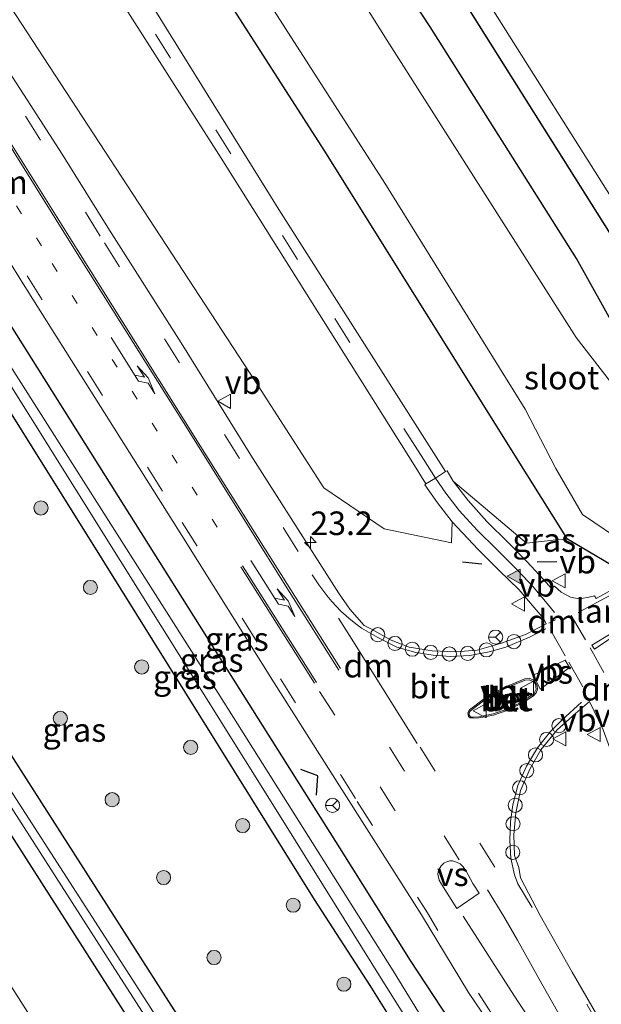
# Model space of a CAD drawing. Units: metres. Extents: x 179991 to 190009, y 512498 to 518750.
# Drawn here: x 184994 to 185056, y 515624 to 515729 of the extents above; entities that cross this region are included whole.
import ezdxf
from ezdxf.enums import TextEntityAlignment as Align

# ---------------------------------------------------------------- set-up
doc = ezdxf.new("R2010")
doc.units = ezdxf.units.M
doc.linetypes.add('VW-1-3_STREEP', pattern=[4, 1, -3])
doc.linetypes.add('VW-3-9_STREEP', pattern=[12, 3, -9])
doc.layers.get('0').update_dxf_attribs({"lineweight": 25})
for name, color, linetype, lineweight in [('B-ME-AL-OVERIG-S-B1', 7, 'Continuous', 18), ('B-ME-AM-KILOMETR-S-B1', 7, 'Continuous', 18), ('B-ME-GR-BOOM-GV-B6', 93, 'Continuous', 18), ('B-ME-GR-BOOM-S-B1', 93, 'Continuous', 18), ('B-ME-IE-GRASLAND-GV-B6', 93, 'Continuous', 18), ('B-ME-KG-KADASTRAAL-DAKRAND-L-B1', 13, 'Continuous', 18), ('B-ME-KG-KADASTRAAL-NOKLIJN-L-B1', 13, 'Continuous', 18), ('B-ME-KW-LANDHOOFD-GV-B6', 173, 'Continuous', 18), ('B-ME-OG-BEBOUWING-GV-B6', 173, 'Continuous', 18), ('B-ME-OG-WATER-GV-B6', 153, 'Continuous', 18), ('B-ME-VH-VERH_SOORT-BETON-OVERIG-GV-B6', 8, 'IE-TERREINAFSCHEIDING-NATUURLIJK-HOUTWAL', 18), ('B-ME-VH-VERH_SOORT-BITUMEN-GV-B6', 8, 'IE-TERREINAFSCHEIDING-NATUURLIJK-HOUTWAL', 18), ('B-ME-VH-VERH_SOORT-KLINKERS-GV-B6', 8, 'IE-TERREINAFSCHEIDING-NATUURLIJK-HOUTWAL', 18), ('B-ME-VW-MARKERING-13STREEP-045-L-B1', 255, 'VW-1-3_STREEP', 18), ('B-ME-VW-MARKERING-39STREEP-015-L-B1', 255, 'VW-3-9_STREEP', 18), ('B-ME-VW-MARKERING-DRIEHOEK-L-B1', 7, 'VW-HAAIETAND70-R-B', 18), ('B-ME-VW-MARKERING-PIJLLI750-S-B1', 7, 'Continuous', 18), ('B-ME-VW-MARKERING-STREEP-015-L-B1', 7, 'Continuous', 18), ('B-ME-VW-MARKERING-VERDRIJFSTRP-GV-B6', 7, 'Continuous', 18), ('B-ME-VW-MARKERING-VLAKMARK-GV-B6', 7, 'Continuous', 18), ('B-ME-VW-MARKERING-VLAKMARK-S-B1', 7, 'Continuous', 18), ('B-ME-VW-MEUBILAIR_WEGMEUBILAIR-RONA-S-B1', 8, 'Continuous', 18), ('B-ME-VW-MEUBILAIR_WEGMEUBILAIR-VERKEERSBORD-S-B1', 8, 'Continuous', 18)]:
    doc.layers.add(name, color=color, linetype=linetype, lineweight=lineweight)
doc.layers.add('B-ME-GW-INSTEEKWATERGANG-L-B1', color=10, linetype='Continuous')
doc.layers.add('B-ME-IE-TERREINAFSCHEIDING-SCHRIKHEK-L-B1', color=10, linetype='Continuous')
doc.styles.add('NLCS-ISO', font='NLCS-ISO.TTF')
doc.linetypes.add('IE-TERREINAFSCHEIDING-NATUURLIJK-HOUTWAL', pattern='A,7,-1.5,[67,NLCS.SHX,S=0.75,R=45,X=0,Y=0],-1.5,7,-1.5,[70,NLCS.SHX,S=0.75,R=0,X=0,Y=0],-1.5', length=20)
doc.linetypes.add('VW-HAAIETAND70-R-B', pattern='A,0,-0.5,[153,NLCS.SHX,S=1,R=180,X=-0.375,Y=0],-0.5', length=1)

# ---------------------------------------------------------------- blocks, each defined once
blk = doc.blocks.new('hecto')
for p, q in [((0, 0.625), (-0.625, 0)), ((0, -0.625), (0, 0.625)), ((-0.625, 0), (0.625, 0)), ((0.625, 0), (0, -0.625))]:
    blk.add_line(p, q)
blk = doc.blocks.new('verfsymbol')
for color in [252, 253]:
    blk.add_hatch(color=color).paths.add_polyline_path([(0.75, -0.625), (0, 0.75), (-0.75, -0.625)])
blk.add_lwpolyline([(0.75, -0.625), (0, 0.75), (-0.75, -0.625)], close=True)
blk = doc.blocks.new('pijll')
for p, q in [((5.7, 1.05, 0.1), (4, 0.75, 0.1)), ((7.5, 0.75, 0.1), (5.7, 1.05, 0.1)), ((0, 0, 0.1), (5.45, 0, 0.1)), ((4, 0.75, 0.1), (5.45, 0.75, 0.1)), ((5.45, 0.75, 0.1), (4.7, 0, 0.1)), ((6.2, 0.75, 0.1), (5.45, 0, 0.1)), ((7.5, 0.75, 0.1), (6.2, 0.75, 0.1))]:
    blk.add_line(p, q)
blk = doc.blocks.new('boom')
h = blk.add_hatch(color=256)
edge = h.paths.add_edge_path()
edge.add_arc((0, 0), 0.75, 0, 360)
blk.add_circle((0, 0), 0.75)
blk = doc.blocks.new('dtb')
blk.add_circle((0, 0), 0.75)
blk = doc.blocks.new('verkeersbord')
for p, q in [((0, 0.75), (-0.75, -0.625)), ((0.75, -0.625), (0, 0.75)), ((-0.75, -0.625), (0.75, -0.625))]:
    blk.add_line(p, q)
blk = doc.blocks.new('wegwijzer')
for q in [(-0.53, -0.53), (0, 0.75), (0.53, -0.53)]:
    blk.add_line((0, 0), q)
blk.add_circle((0, 0), 0.75)

msp = doc.modelspace()

# ---------------------------------------------------------------- linework, layer by layer
at = {"layer": 'B-ME-GR-BOOM-GV-B6'}
for points in [[(184960.279, 515801.548, -0.635), (184979.149, 515771.562, -0.597), (184997.822, 515742.153, -0.533), (185015.589, 515714.266, -0.576), (185036.103, 515681.654, -0.595), (185037.308, 515679.724, -0.594), (185037.215, 515679.61, -0.585), (185038.552, 515677.688, -0.565), (185040.099, 515675.686, -0.577), (185040.024, 515673.444, -0.532), (185032.895, 515674.934, -0.623), (185026.47, 515679.281, -0.66), (185019.193, 515690.622, -0.382), (184957.719, 515784.609, -0.463)], [(185052.351, 515673.832, -0.926), (185050.841, 515673.713, -0.733), (185048.013, 515673.424, -0.663), (185040.21, 515680.007, -0.58), (185039.574, 515681.079, -0.581), (185039.404, 515681.016, -0.583), (185037.417, 515684.144, -0.595), (185021.703, 515708.838, -0.549), (185003.92, 515737.502, -0.484), (184985.183, 515767.089, -0.578), (184964.284, 515799.833, -0.569)], [(184979.925, 515788.702, -1.062), (185002.767, 515752.123, -0.796), (185026.507, 515715.108, -0.76), (185048.089, 515680.665, -1.075), (185052.351, 515673.832, -0.926)]]:
    msp.add_polyline3d(points, dxfattribs=at)
at = {"layer": 'B-ME-GW-INSTEEKWATERGANG-L-B1'}
for points in [[(185058.95, 515671, -2.395), (185057.023, 515671.078, -0.78), (185052.351, 515673.832, -0.926), (185048.089, 515680.665, -1.075), (185026.507, 515715.108, -0.76), (185002.767, 515752.123, -0.796), (184979.925, 515788.702, -1.062), (184958.575, 515822.436, -0.879), (184941.4, 515849.135, -0.828), (184920.617, 515882.298, -0.903), (184902.531, 515910.493, -0.991), (184884.538, 515939.181, -0.952), (184864.932, 515971.163, -1.086), (184848.656, 515996.134, -1.009)], [(185192.569, 515333.7049, -1.141), (185185.823, 515344.191, -1.236), (185180.251, 515353.25, -1.241), (185173.105, 515364.814, -1.262), (185165.331, 515377.69, -1.174), (185154.299, 515396.083, -1.104), (185144.198, 515412.37, -1), (185133.867, 515428.854, -1.099), (185129.7873, 515435.3064, -1.1147), (185117.548, 515454.6639, -1.1617), (185109.358, 515467.617, -1.192), (185084.437, 515507.473, -1.059), (185059.871, 515547.098, -1.023), (185034.546, 515586.601, -0.999), (185010.033, 515624.771, -0.982), (184981.404, 515669.497, -0.984), (184956.14, 515708.439, -1.064), (184930.69, 515747.481, -1.116), (184904.255, 515787.994, -1.13), (184877.537, 515828.957, -1.043), (184854.207, 515864.36, -1.078), (184828.518, 515903.086, -1.15), (184802.774, 515941.27, -1.068), (184790.2852, 515959.655, -1.0797)], [(185189.1832, 515331.5919, -1.4354), (185182.85, 515342.058, -1.477), (185174.7056, 515355.0483, -1.512), (185164.914, 515370.666, -1.554), (185158.293, 515381.299, -1.492), (185147.905, 515398.228, -1.49), (185137.916, 515414.306, -1.462), (185129.665, 515426.967, -1.447), (185124.0514, 515435.9922, -1.4563), (185113.8282, 515452.4283, -1.4732), (185105.197, 515466.305, -1.488), (185080.403, 515505.308, -1.462), (185055.71, 515545.716, -1.544), (185029.249, 515586.249, -1.443), (185002.976, 515627.285, -1.465), (184978.004, 515666.347, -1.467), (184951.8, 515706.153, -1.446), (184926.651, 515745.391, -1.498), (184899.365, 515786.909, -1.447), (184873.951, 515825.435, -1.465), (184851.438, 515860.043, -1.485), (184826.615, 515897.373, -1.53), (184801.333, 515935.363, -1.514), (184786.4934, 515957.2845, -1.513)], [(185123.961, 515480.501, -1.283), (185104.998, 515510.372, -1.25), (185087.005, 515539.374, -1.325), (185069.405, 515567.215, -1.298), (185053.542, 515591.845, -1.229), (185040.593, 515611.757, -1.196), (185031.391, 515626.472, -1.089), (185025.504, 515635.599, -1.145), (185003.245, 515671.28, -0.993), (184979.083, 515709.848, -1.016), (184958.385, 515742.082, -1.023), (184948.715, 515756.944, -1.035), (184946.804, 515759.881, -1.037), (184932.983, 515782.148, -1.049), (184918.528, 515805.233, -1.076)], [(184928.213, 515799.654, -0.569), (184939.495, 515781.271, -0.566), (184948.481, 515767.411, -0.602), (184953.108, 515759.968, -0.554), (184955.554, 515756.27, -0.47), (184961.569, 515746.826, -0.461), (184967.903, 515736.843, -0.464), (184976.293, 515723.284, -0.551), (184983.825, 515711.242, -0.617), (184992.488, 515697.709, -0.695), (185004.633, 515678.38, -0.713), (185016.445, 515659.66, -0.686), (185028.156, 515641.078, -0.686), (185035.65, 515629.13, -0.691), (185056.579, 515597.307, -0.647), (185074.742, 515568.925, -0.686), (185093.597, 515538.7, -0.695), (185112.124, 515509.151, -0.673), (185129.361, 515481.858, -0.732), (185147.52, 515453.767, -0.771)], [(185065.561, 515675.287, -2.107), (185066.627, 515678.975, -0.937), (185066.034, 515681.974, -1.1), (185062.128, 515687.806, -1.439), (185053.318, 515703.624, -1.247), (185037.785, 515728.202, -1.19), (185034.666, 515733.001, -1.202), (185031.596, 515738.114, -1.194), (185023.881, 515750.675, -1.245), (185004.602, 515780.15, -1.373), (184999.884, 515787.466, -1.378)]]:
    msp.add_polyline3d(points, dxfattribs=at)
at = {"layer": 'B-ME-IE-GRASLAND-GV-B6'}
for points in [[(185109.358, 515467.617, -1.192), (185084.437, 515507.473, -1.059), (185059.871, 515547.098, -1.023), (185034.546, 515586.601, -0.999), (185010.033, 515624.771, -0.982), (184981.404, 515669.497, -0.984), (184956.14, 515708.439, -1.064), (184930.69, 515747.481, -1.116), (184904.255, 515787.994, -1.13), (184877.537, 515828.957, -1.043), (184854.207, 515864.36, -1.078), (184828.518, 515903.086, -1.15), (184802.774, 515941.27, -1.068), (184790.2852, 515959.655, -1.0797), (184812.31, 515973.453, -1.077), (184815.013, 515969.23, -1.09), (184822.459, 515957.466, -1.196), (184828.83, 515947.185, -1.026), (184831.207, 515942.458, -1.002), (184858.78, 515894.27, -0.978)], [(185107.303, 515467.735, -2.32), (185082.943, 515506.672, -2.326), (185057.696, 515546.835, -2.351), (185031.85, 515587.095, -2.399), (185005.569, 515628.03, -2.336), (184979.98, 515667.682, -2.373), (184954.331, 515707.486, -2.384), (184928.532, 515746.918, -2.398), (184902.103, 515787.856, -2.38), (184876.252, 515827.049, -2.399), (184853.859, 515861.385, -2.386), (184828.457, 515899.103, -2.491), (184803.786, 515936.246, -2.306), (184788.6406, 515958.6373, -2.3536), (184790.2852, 515959.655, -1.0797)], [(184790.2852, 515959.655, -1.0797), (184802.774, 515941.27, -1.068), (184828.518, 515903.086, -1.15), (184854.207, 515864.36, -1.078), (184877.537, 515828.957, -1.043), (184904.255, 515787.994, -1.13), (184930.69, 515747.481, -1.116), (184956.14, 515708.439, -1.064), (184981.404, 515669.497, -0.984), (185010.033, 515624.771, -0.982), (185034.546, 515586.601, -0.999), (185059.871, 515547.098, -1.023), (185084.437, 515507.473, -1.059), (185109.358, 515467.617, -1.192)], [(185105.197, 515466.305, -1.488), (185080.403, 515505.308, -1.462), (185055.71, 515545.716, -1.544), (185029.249, 515586.249, -1.443), (185002.976, 515627.285, -1.465), (184978.004, 515666.347, -1.467), (184951.8, 515706.153, -1.446), (184926.651, 515745.391, -1.498), (184899.365, 515786.909, -1.447), (184873.951, 515825.435, -1.465), (184851.438, 515860.043, -1.485), (184826.615, 515897.373, -1.53), (184801.333, 515935.363, -1.514), (184786.4934, 515957.2845, -1.5134), (184787.8088, 515958.0894, -2.3395)], [(184787.8088, 515958.0894, -2.3395), (184803.122, 515935.965, -2.426), (184828.025, 515898.482, -2.438), (184853.109, 515860.713, -2.404), (184875.337, 515826.575, -2.315), (184901.273, 515787.264, -2.371), (184953.589, 515707.151, -2.377), (184979.284, 515667.203, -2.347), (185004.629, 515627.696, -2.281), (185030.959, 515586.784, -2.357), (185056.992, 515546.381, -2.332), (185082.003, 515506.223, -2.334), (185106.438, 515467.319, -2.322)], [(185213.657, 515847.992, -0.826), (185170.399, 515916.662, -0.908), (184994.29, 515805.674, -1.145), (185068.869, 515687.175, -0.945), (185238.272, 515793.892, -0.785), (185228.716, 515809.279, -0.758), (185242.66, 515818.103, -0.758), (185237.998, 515825.546, -0.771), (185241.662, 515827.864, -0.771), (185229.321, 515847.419, -0.839), (185225.608, 515845.058, -0.839), (185220.822, 515852.514, -0.829), (185213.657, 515847.992, -0.826)], [(184858.78, 515894.27, -0.978), (184871.07, 515874.928, -1.092), (184885.939, 515851.427, -1.037), (184889.882, 515845.432, -1.043), (184895.26, 515838.149, -1.007), (184900.656, 515831.377, -1.049), (184903.115, 515828.505, -1.091), (184904.715, 515826.39, -1.091), (184906.695, 515823.836, -1.094), (184918.528, 515805.233, -1.076), (184932.983, 515782.148, -1.049), (184946.804, 515759.881, -1.037), (184948.715, 515756.944, -1.035), (184958.385, 515742.082, -1.023), (184979.083, 515709.848, -1.016), (185003.245, 515671.28, -0.993), (185025.504, 515635.599, -1.145), (185031.391, 515626.472, -1.089), (185040.593, 515611.757, -1.196), (185053.542, 515591.845, -1.229), (185069.405, 515567.215, -1.298), (185087.005, 515539.374, -1.325), (185104.998, 515510.372, -1.25), (185123.961, 515480.501, -1.283)], [(185123.961, 515480.501, -1.283), (185104.998, 515510.372, -1.25), (185087.005, 515539.374, -1.325), (185069.405, 515567.215, -1.298), (185053.542, 515591.845, -1.229), (185040.593, 515611.757, -1.196), (185031.391, 515626.472, -1.089), (185025.504, 515635.599, -1.145), (185003.245, 515671.28, -0.993), (184979.083, 515709.848, -1.016), (184958.385, 515742.082, -1.023), (184948.715, 515756.944, -1.035), (184946.804, 515759.881, -1.037), (184932.983, 515782.148, -1.049), (184918.528, 515805.233, -1.076)], [(184976.513, 515800.824, -2.811), (184994.305, 515772.646, -2.811), (185014.339, 515740.642, -2.811), (185032.955, 515711.613, -2.811), (185047.861, 515687.635, -2.811), (185051.135, 515681.323, -2.397), (185053.946, 515676.471, -2.39), (185057.46, 515674.079, -2.411), (185059.165, 515671.128, -2.395)], [(184928.213, 515799.654, -0.569), (184939.495, 515781.271, -0.566), (184948.481, 515767.411, -0.602), (184953.108, 515759.968, -0.554), (184955.554, 515756.27, -0.47), (184961.569, 515746.826, -0.461), (184967.903, 515736.843, -0.464), (184976.293, 515723.284, -0.551), (184983.825, 515711.242, -0.617), (184992.488, 515697.709, -0.695), (185004.633, 515678.38, -0.713), (185016.445, 515659.66, -0.686), (185028.156, 515641.078, -0.686), (185035.65, 515629.13, -0.691), (185056.579, 515597.307, -0.647), (185074.742, 515568.925, -0.686), (185093.597, 515538.7, -0.695), (185112.124, 515509.151, -0.673), (185129.361, 515481.858, -0.732), (185147.52, 515453.767, -0.771)], [(185147.52, 515453.767, -0.771), (185129.361, 515481.858, -0.732), (185112.124, 515509.151, -0.673), (185093.597, 515538.7, -0.695), (185074.742, 515568.925, -0.686), (185056.579, 515597.307, -0.647), (185035.65, 515629.13, -0.691), (185028.156, 515641.078, -0.686), (185016.445, 515659.66, -0.686), (185004.633, 515678.38, -0.713), (184992.488, 515697.709, -0.695), (184983.825, 515711.242, -0.617), (184976.293, 515723.284, -0.551), (184967.903, 515736.843, -0.464), (184961.569, 515746.826, -0.461), (184955.554, 515756.27, -0.47), (184953.108, 515759.968, -0.554), (184948.481, 515767.411, -0.602), (184939.495, 515781.271, -0.566), (184928.213, 515799.654, -0.569)], [(185238.547, 515793.828, -0.785), (185092.868, 515702.057, -0.922), (185093.006, 515701.863, -0.986), (185094.58, 515699.4, -1.008), (185072.298, 515685.442, -0.963), (185072.25, 515685.428, -0.963), (185073.423, 515681.476, -0.762), (185073.471, 515681.49, -0.762), (185096.716, 515696.057, -0.806), (185097.339, 515695.083, -0.884), (185098.276, 515693.616, -0.605), (185077.194, 515680.549, -0.597), (185072.863, 515677.866, -0.623), (185066.622, 515673.865, -0.55), (185065.665, 515675.352, -0.578), (185066.504, 515676.611, -0.671), (185066.462, 515676.639, -0.671), (185065.561, 515675.287, -2.107), (185066.627, 515678.975, -0.937), (185066.034, 515681.974, -1.1), (185062.128, 515687.806, -1.439), (185053.318, 515703.624, -1.247), (185037.785, 515728.202, -1.19), (185034.666, 515733.001, -1.202)], [(184927.952, 515792.988, -2.122), (184934.822, 515781.418, -2.122), (184939.292, 515774.758, -2.122), (184952.191, 515754.401, -2.122), (184968.557, 515729.173, -2.122), (184985.97, 515701.726, -2.122), (185004.864, 515671.558, -2.122), (185022.486, 515643.407, -2.122), (185032.569, 515627.207, -2.122), (185040.497, 515614.627, -2.06), (185057.561, 515587.819, -2.06), (185074.35, 515561.449, -2.06), (185089.28, 515537.752, -2.06), (185106.037, 515511.102, -2.06), (185121.569, 515486.594, -2.06), (185137.766, 515460.888, -2.06)], [(184999.884, 515787.466, -1.378), (185004.602, 515780.15, -1.373), (185023.881, 515750.675, -1.245), (185031.596, 515738.114, -1.194), (185034.666, 515733.001, -1.202), (185037.785, 515728.202, -1.19), (185053.318, 515703.624, -1.247), (185062.128, 515687.806, -1.439), (185066.034, 515681.974, -1.1), (185066.627, 515678.975, -0.937), (185065.561, 515675.287, -2.107), (185065.351, 515675.152, -2.107), (185063.505, 515678.306, -2.092), (185062.886, 515681.304, -2.413), (185058.609, 515688.337, -2.378), (185053.271, 515695.235, -2.811), (185033.201, 515726.761, -2.811), (185015.456, 515755.076, -2.811), (184993.539, 515789.491, -2.811)], [(185059.165, 515671.128, -2.395), (185058.95, 515671, -2.395), (185057.023, 515671.078, -0.78), (185052.351, 515673.832, -0.926), (185048.089, 515680.665, -1.075), (185026.507, 515715.108, -0.76), (185002.767, 515752.123, -0.796), (184979.925, 515788.702, -1.062)], [(184899.365, 515786.909, -1.447), (184926.651, 515745.391, -1.498), (184951.8, 515706.153, -1.446), (184978.004, 515666.347, -1.467), (185002.976, 515627.285, -1.465), (185029.249, 515586.249, -1.443), (185055.71, 515545.716, -1.544)], [(184942.611, 515786.362, -0.228), (184948.883, 515776.4, -0.221), (184953.285, 515769.146, -0.185), (184958.345, 515760.648, -0.197), (184968.541, 515743.621, -0.194), (184977.388, 515728.887, -0.221), (184985.456, 515715.558, -0.235), (184994.572, 515700.937, -0.208), (185011.4152, 515674.2079, -0.2087), (185021.2218, 515658.6037, -0.2132), (185028.1539, 515647.6416, -0.1966), (185036.8389, 515633.9806, -0.1931)], [(185135.474, 515467.281, -2.065), (185118.05, 515494.726, -2.065), (185102.629, 515519.266, -2.065), (185087.306, 515543.32, -2.065), (185071.789, 515567.652, -2.065), (185056.935, 515591.123, -2.065), (185044.998, 515609.854, -2.065), (185033.85, 515628.006, -2.122), (185015.273, 515657.474, -2.122), (184992.655, 515693.076, -2.122), (184971.912, 515725.958, -2.122), (184951.226, 515758.745, -2.122), (184933.766, 515786.164, -2.122)], [(184957.719, 515784.609, -0.463), (185019.193, 515690.622, -0.382), (185026.47, 515679.281, -0.66), (185032.895, 515674.934, -0.623), (185040.024, 515673.444, -0.532), (185040.099, 515675.686, -0.577), (185042.867, 515672.747, -0.628), (185045.11, 515670.52, -0.648), (185047.177, 515668.485, -0.628), (185049.857, 515665.378, -0.566), (185050.088, 515664.847, -0.539), (185047.902, 515663.719, -0.515), (185045.241, 515662.762, -0.489), (185042.773, 515662.071, -0.436), (185040.498, 515661.866, -0.415), (185037.983, 515661.976, -0.374), (185035.563, 515662.368, -0.321), (185033.645, 515663.099, -0.279), (185031.48, 515664.325, -0.236), (185030.78, 515664.685, -0.266), (185029.237, 515666.407, -0.267), (185028.039, 515668.123, -0.301), (185018.723, 515682.744, -0.301), (185011.334, 515694.69, -0.298), (185003.711, 515706.644, -0.293), (184998.685, 515714.712, -0.302), (184994.997, 515720.462, -0.305), (184991.052, 515726.48, -0.292)], [(184998.181, 515618.729, -1.082), (184992.509, 515627.614, -1.087), (184988.704, 515633.645, -1.086), (184985.457, 515638.587, -1.093), (184979.584, 515647.591, -1.088), (184974.755, 515655.162, -1.097), (184969.44, 515663.341, -1.097), (184963.736, 515672.296, -1.103), (184958.567, 515680.184, -1.107), (184953.058, 515688.799, -1.108), (184946.578, 515698.871, -1.106), (184939.759, 515709.452, -1.11), (184933.57, 515718.772, -1.096), (184927.818, 515727.8, -1.096), (184920.489, 515739.109, -1.091), (184913.985, 515748.962, -1.072), (184907.456, 515758.888, -1.071)], [(185052.351, 515673.832, -0.926), (185057.023, 515671.078, -0.78), (185058.95, 515671, -2.395), (185057.367, 515670.936, -0.65), (185057.369, 515670.886, -0.65), (185058.847, 515670.946, -0.592), (185059.57, 515669.829, -0.573), (185055.387, 515667.525, -0.594), (185055.234, 515667.835, -0.611), (185054.498, 515667.649, -0.604), (185053.577, 515667.486, -0.6), (185052.676, 515667.664, -0.614), (185051.678, 515668.215, -0.638), (185050.989, 515668.846, -0.651), (185050.664, 515668.614, -0.643), (185049.823, 515669.567, -0.659), (185048.045, 515671.448, -0.685), (185046.086, 515673.444, -0.69), (185043.793, 515675.714, -0.656), (185041.804, 515677.94, -0.604), (185040.21, 515680.007, -0.58), (185048.013, 515673.424, -0.663), (185050.841, 515673.713, -0.733), (185052.351, 515673.832, -0.926)], [(185059.759, 515615.966, -0.206), (185052.867, 515627.867, -0.196), (185049.469, 515633.878, -0.193), (185047.372, 515637.876, -0.214), (185047.175, 515638.971, -0.222), (185046.734, 515640.265, -0.243), (185046.674, 515642.456, -0.267), (185046.876, 515644.788, -0.322), (185047.376, 515647.166, -0.373), (185048.383, 515649.481, -0.423), (185049.53, 515651.484, -0.456), (185051.261, 515653.611, -0.475), (185053.203, 515655.336, -0.498), (185054.702, 515656.604, -0.503), (185056.142, 515653.598, -0.553), (185057.218, 515650.687, -0.575), (185058.539, 515647.565, -0.548), (185059.786, 515644.938, -0.507), (185061.24, 515642.16, -0.47), (185062.934, 515639.259, -0.481)], [(185036.8389, 515633.9806, -0.1931), (185041.847, 515625.732, -0.179), (185045.286, 515620.654, -0.177), (185049.063, 515615.317, -0.183), (185053.277, 515609.15, -0.188), (185058.55, 515601.261, -0.207), (185062.478, 515595.365, -0.212), (185065.122, 515591.844, -0.205), (185065.997, 515590.87, -0.213), (185066.571, 515590.356, -0.215), (185080.326, 515568.5, -0.243), (185090.58, 515552.234, -0.289), (185103.44, 515531.858, -0.266), (185116.205, 515511.61, -0.282), (185128.887, 515491.598, -0.311), (185141.534, 515471.401, -0.357)]]:
    msp.add_polyline3d(points, dxfattribs=at)
at = {"layer": 'B-ME-IE-TERREINAFSCHEIDING-SCHRIKHEK-L-B1'}
for p, q in [((185043.263, 515671.176, -0.622), (185041.225, 515671.396, -0.546)), ((185049.134, 515671.437, -0.686), (185051.24, 515671.48, -0.708))]:
    msp.add_line(p, q, dxfattribs=at)
msp.add_polyline3d([(185025.712, 515646.674, -0.408), (185025.842, 515648.72, -0.316), (185024.0548, 515649.3717, -0.399)], dxfattribs=at)
at = {"layer": 'B-ME-KG-KADASTRAAL-DAKRAND-L-B1'}
msp.add_polyline3d([(184994.358, 515805.659, 3.743), (185068.885, 515687.244, 3.881), (185238.204, 515793.907, 3.953), (185228.647, 515809.295, 3.877), (185242.591, 515818.118, 4.252), (185237.929, 515825.562, 4.177), (185241.593, 515827.88, 3.49), (185229.305, 515847.35, 3.413), (185225.593, 515844.989, 4.203), (185220.807, 515852.445, 4.267), (185213.641, 515847.923, 3.965), (185170.384, 515916.593, 3.835), (184994.358, 515805.659, 3.743)], dxfattribs=at)
at = {"layer": 'B-ME-KG-KADASTRAAL-NOKLIJN-L-B1'}
msp.add_line((184996.136, 515806.61, 4.692), (185070.66, 515688.441, 4.731), dxfattribs=at)
at = {"layer": 'B-ME-OG-BEBOUWING-GV-B6'}
msp.add_polyline3d([(185228.716, 515809.279, -0.758), (185238.272, 515793.892, -0.785), (185068.869, 515687.175, -0.945), (184994.29, 515805.674, -1.145), (185170.399, 515916.662, -0.908), (185213.657, 515847.992, -0.826), (185206.827, 515843.818, -0.826), (185228.716, 515809.279, -0.758)], dxfattribs=at)
at = {"layer": 'B-ME-OG-WATER-GV-B6'}
for points in [[(185181.33, 515474.851, -2.522), (185167.691, 515496.511, -2.522), (185152.007, 515521.354, -2.522), (185137.145, 515545.828, -2.522), (185126.145, 515563.097, -2.522), (185111.037, 515586.668, -2.522), (185095.322, 515611.396, -2.522), (185079.874, 515635.498, -2.522), (185071.269, 515649.354, -2.424), (185066.556, 515659.433, -2.112), (185064.493, 515662.846, -2.134), (185064.102, 515663.476, -2.134), (185059.873, 515670.03, -2.132), (185059.165, 515671.128, -2.395), (185057.46, 515674.079, -2.411), (185053.946, 515676.471, -2.39), (185051.135, 515681.323, -2.397), (185047.861, 515687.635, -2.811), (185032.955, 515711.613, -2.811), (185014.339, 515740.642, -2.811), (184994.305, 515772.646, -2.811), (184976.513, 515800.824, -2.811)], [(185137.766, 515460.888, -2.06), (185121.569, 515486.594, -2.06), (185106.037, 515511.102, -2.06), (185089.28, 515537.752, -2.06), (185074.35, 515561.449, -2.06), (185057.561, 515587.819, -2.06), (185040.497, 515614.627, -2.06), (185032.569, 515627.207, -2.122), (185022.486, 515643.407, -2.122), (185004.864, 515671.558, -2.122), (184985.97, 515701.726, -2.122), (184968.557, 515729.173, -2.122), (184952.191, 515754.401, -2.122), (184939.292, 515774.758, -2.122), (184934.822, 515781.418, -2.122), (184927.952, 515792.988, -2.122)], [(184993.539, 515789.491, -2.811), (185015.456, 515755.076, -2.811), (185033.201, 515726.761, -2.811), (185053.271, 515695.235, -2.811), (185058.609, 515688.337, -2.378), (185062.886, 515681.304, -2.413), (185063.505, 515678.306, -2.092), (185065.351, 515675.152, -2.107), (185070.755, 515666.746, -2.083), (185072.59, 515663.68, -2.05), (185075.872, 515660.945, -2.373), (185080.098, 515654.374, -2.365), (185094.189, 515632.053, -2.522), (185110.978, 515605.346, -2.522), (185128.015, 515578.176, -2.522), (185146.552, 515549.057, -2.522), (185162.616, 515523.393, -2.522), (185180.223, 515495.501, -2.522), (185198.307, 515466.64, -2.522)], [(184902.103, 515787.856, -2.38), (184928.532, 515746.918, -2.398), (184954.331, 515707.486, -2.384), (184979.98, 515667.682, -2.373), (185005.569, 515628.03, -2.336), (185031.85, 515587.095, -2.399), (185057.696, 515546.835, -2.351), (185082.943, 515506.672, -2.326), (185107.303, 515467.735, -2.32)], [(185106.438, 515467.319, -2.322), (185082.003, 515506.223, -2.334), (185056.992, 515546.381, -2.332), (185030.959, 515586.784, -2.357), (185004.629, 515627.696, -2.281), (184979.284, 515667.203, -2.347), (184953.589, 515707.151, -2.377), (184901.273, 515787.264, -2.371)], [(184933.766, 515786.164, -2.122), (184951.226, 515758.745, -2.122), (184971.912, 515725.958, -2.122), (184992.655, 515693.076, -2.122), (185015.273, 515657.474, -2.122), (185033.85, 515628.006, -2.122), (185044.998, 515609.854, -2.065), (185056.935, 515591.123, -2.065), (185071.789, 515567.652, -2.065), (185087.306, 515543.32, -2.065), (185102.629, 515519.266, -2.065), (185118.05, 515494.726, -2.065), (185135.474, 515467.281, -2.065)]]:
    msp.add_polyline3d(points, dxfattribs=at)
at = {"layer": 'B-ME-VH-VERH_SOORT-BETON-OVERIG-GV-B6'}
for points in [[(185048.953, 515658.648, -0.384), (185049.134, 515658.28, -0.406), (185049.16, 515657.918, -0.394), (185049.024, 515657.529, -0.39), (185048.767, 515657.25, -0.394), (185048.105, 515656.791, -0.393), (185047.444, 515656.398, -0.378), (185046.728, 515656.026, -0.363), (185046.008, 515655.681, -0.349), (185044.492, 515655.171, -0.319), (185042.974, 515654.863, -0.296), (185042.366, 515654.82, -0.277), (185042.009, 515654.879, -0.27), (185041.853, 515655.011, -0.267), (185041.771, 515655.406, -0.284), (185041.965, 515655.716, -0.275), (185043.388, 515656.818, -0.32), (185044.713, 515657.642, -0.335), (185046.145, 515658.316, -0.366), (185047.832, 515658.999, -0.41), (185048.3, 515659.078, -0.406), (185048.7, 515658.914, -0.392), (185048.953, 515658.648, -0.384)], [(185048.687, 515657.356, -0.324), (185048.835, 515657.491, -0.326), (185049.036, 515657.914, -0.333), (185048.976, 515658.441, -0.333), (185048.794, 515658.693, -0.326), (185048.302, 515658.923, -0.326), (185047.875, 515658.884, -0.33), (185046.191, 515658.213, -0.281), (185044.785, 515657.53, -0.238), (185043.463, 515656.711, -0.231), (185042.047, 515655.625, -0.185), (185041.902, 515655.428, -0.176), (185041.933, 515655.159, -0.175), (185042.087, 515654.96, -0.182), (185042.337, 515654.941, -0.189), (185042.939, 515654.993, -0.225), (185044.476, 515655.308, -0.247), (185045.966, 515655.81, -0.275), (185047.386, 515656.489, -0.305), (185048.687, 515657.356, -0.324)]]:
    msp.add_polyline3d(points, dxfattribs=at)
at = {"layer": 'B-ME-VH-VERH_SOORT-BITUMEN-GV-B6'}
for points in [[(185003.92, 515737.502, -0.484), (185021.703, 515708.838, -0.549), (185037.417, 515684.144, -0.595), (185039.404, 515681.016, -0.583), (185038.35, 515680.299, -0.558), (185037.308, 515679.724, -0.594), (185036.103, 515681.654, -0.595), (185015.589, 515714.266, -0.576), (184997.822, 515742.153, -0.533), (184979.149, 515771.562, -0.597), (184960.279, 515801.548, -0.635)], [(185045.286, 515620.654, -0.177), (185041.847, 515625.732, -0.179), (185036.8389, 515633.9806, -0.1931), (185028.1539, 515647.6416, -0.1966), (185021.2218, 515658.6037, -0.2132), (185011.4152, 515674.2079, -0.2087), (184994.572, 515700.937, -0.208), (184985.456, 515715.558, -0.235), (184977.388, 515728.887, -0.221), (184968.541, 515743.621, -0.194), (184958.345, 515760.648, -0.197), (184953.285, 515769.146, -0.185), (184948.883, 515776.4, -0.221), (184942.611, 515786.362, -0.228)], [(184907.456, 515758.888, -1.071), (184913.985, 515748.962, -1.072), (184920.489, 515739.109, -1.091), (184927.818, 515727.8, -1.096), (184933.57, 515718.772, -1.096), (184939.759, 515709.452, -1.11), (184946.578, 515698.871, -1.106), (184953.058, 515688.799, -1.108), (184958.567, 515680.184, -1.107), (184963.736, 515672.296, -1.103), (184969.44, 515663.341, -1.097), (184974.755, 515655.162, -1.097), (184979.584, 515647.591, -1.088), (184985.457, 515638.587, -1.093), (184988.704, 515633.645, -1.086), (184992.509, 515627.614, -1.087), (184998.181, 515618.729, -1.082)], [(184991.052, 515726.48, -0.292), (184994.997, 515720.462, -0.305), (184998.685, 515714.712, -0.302), (185003.711, 515706.644, -0.293), (185011.334, 515694.69, -0.298), (185018.723, 515682.744, -0.301), (185028.039, 515668.123, -0.301), (185029.237, 515666.407, -0.267), (185030.78, 515664.685, -0.266), (185031.48, 515664.325, -0.236), (185033.645, 515663.099, -0.279), (185035.563, 515662.368, -0.321), (185037.983, 515661.976, -0.374), (185040.498, 515661.866, -0.415), (185042.773, 515662.071, -0.436), (185045.241, 515662.762, -0.489), (185047.902, 515663.719, -0.515), (185050.088, 515664.847, -0.539), (185049.857, 515665.378, -0.566), (185047.177, 515668.485, -0.628), (185045.11, 515670.52, -0.648), (185042.867, 515672.747, -0.628), (185040.099, 515675.686, -0.577), (185038.552, 515677.688, -0.565), (185037.215, 515679.61, -0.585), (185037.308, 515679.724, -0.594), (185038.35, 515680.299, -0.558), (185039.404, 515681.016, -0.583), (185039.574, 515681.079, -0.581), (185040.21, 515680.007, -0.58), (185041.804, 515677.94, -0.604), (185043.793, 515675.714, -0.656), (185046.086, 515673.444, -0.69), (185048.045, 515671.448, -0.685), (185049.823, 515669.567, -0.659), (185050.664, 515668.614, -0.643), (185050.989, 515668.846, -0.651), (185051.678, 515668.215, -0.638), (185052.676, 515667.664, -0.614), (185053.577, 515667.486, -0.6), (185054.498, 515667.649, -0.604), (185055.234, 515667.835, -0.611), (185055.387, 515667.525, -0.594), (185059.57, 515669.829, -0.573)], [(185048.3, 515659.078, -0.406), (185047.832, 515658.999, -0.41), (185046.145, 515658.316, -0.366), (185044.713, 515657.642, -0.335), (185043.388, 515656.818, -0.32), (185041.965, 515655.716, -0.275), (185041.771, 515655.406, -0.284), (185041.853, 515655.011, -0.267), (185042.009, 515654.879, -0.27), (185042.366, 515654.82, -0.277), (185042.974, 515654.863, -0.296), (185044.492, 515655.171, -0.319), (185046.008, 515655.681, -0.349), (185046.728, 515656.026, -0.363), (185047.444, 515656.398, -0.378), (185048.105, 515656.791, -0.393), (185048.767, 515657.25, -0.394), (185049.024, 515657.529, -0.39), (185049.16, 515657.918, -0.394), (185049.134, 515658.28, -0.406), (185048.953, 515658.648, -0.384), (185048.7, 515658.914, -0.392), (185048.3, 515659.078, -0.406)], [(185073.906, 515621.802, -0.543), (185063.985, 515637.482, -0.497), (185062.934, 515639.259, -0.481), (185061.24, 515642.16, -0.47), (185059.786, 515644.938, -0.507), (185058.539, 515647.565, -0.548), (185057.218, 515650.687, -0.575), (185056.142, 515653.598, -0.553), (185054.702, 515656.604, -0.503), (185053.203, 515655.336, -0.498), (185051.261, 515653.611, -0.475), (185049.53, 515651.484, -0.456), (185048.383, 515649.481, -0.423), (185047.376, 515647.166, -0.373), (185046.876, 515644.788, -0.322), (185046.674, 515642.456, -0.267), (185046.734, 515640.265, -0.243), (185047.175, 515638.971, -0.222), (185047.372, 515637.876, -0.214), (185049.469, 515633.878, -0.193), (185052.867, 515627.867, -0.196), (185059.759, 515615.966, -0.206)]]:
    msp.add_polyline3d(points, dxfattribs=at)
at = {"layer": 'B-ME-VH-VERH_SOORT-KLINKERS-GV-B6'}
msp.add_polyline3d([(185048.687, 515657.356, -0.324), (185047.386, 515656.489, -0.305), (185045.966, 515655.81, -0.275), (185044.476, 515655.308, -0.247), (185042.939, 515654.993, -0.225), (185042.337, 515654.941, -0.189), (185042.087, 515654.96, -0.182), (185041.933, 515655.159, -0.175), (185041.902, 515655.428, -0.176), (185042.047, 515655.625, -0.185), (185043.463, 515656.711, -0.231), (185044.785, 515657.53, -0.238), (185046.191, 515658.213, -0.281), (185047.875, 515658.884, -0.33), (185048.302, 515658.923, -0.326), (185048.794, 515658.693, -0.326), (185048.976, 515658.441, -0.333), (185049.036, 515657.914, -0.333), (185048.835, 515657.491, -0.326), (185048.687, 515657.356, -0.324)], dxfattribs=at)
at = {"layer": 'B-ME-VW-MARKERING-13STREEP-045-L-B1'}
msp.add_polyline3d([(184970.503, 515747.477, -0.05), (184985.399, 515722.784, -0.144), (184997.658, 515703.093, -0.126), (185016.159, 515673.528, -0.149)], dxfattribs=at)
at = {"layer": 'B-ME-VW-MARKERING-39STREEP-015-L-B1'}
for p, q in [((185008.623, 515727.435, -0.521), (185020.415, 515708.714, -0.568)), ((185026.041, 515657.675, -0.141), (185038.355, 515638.201, -0.13)), ((185036.728, 515651.758, -0.178), (185044.696, 515638.914, -0.168))]:
    msp.add_line(p, q, dxfattribs=at)
for points in [[(185023.754, 515672.519, -0.218), (185017.536, 515682.393, -0.21), (185002.75, 515705.99, -0.206), (184992.264, 515722.806, -0.218), (184982.201, 515738.174, -0.223), (184975.56, 515747.956, -0.218), (184962.232, 515767.926, -0.195), (184948.318, 515789.98, -0.226), (184936.038, 515809.437, -0.191), (184921.645, 515832.279, -0.18), (184908.128, 515853.62, -0.213), (184894.922, 515874.499, -0.231), (184882.441, 515894.313, -0.267), (184868.235, 515916.835, -0.296), (184854.082, 515939.212, -0.34), (184841.501, 515959.088, -0.413), (184826.708, 515982.425, -0.365)], [(184821.6193, 515979.2474, -0.3741), (184836.397, 515955.834, -0.412), (184852.5, 515930.297, -0.315), (184863.131, 515913.537, -0.285), (184876.802, 515891.817, -0.255), (184889.774, 515871.301, -0.225), (184902.054, 515851.837, -0.219), (184916.497, 515829.036, -0.175), (184929.63, 515808.256, -0.19), (184943.148, 515786.781, -0.219), (184953.684, 515769.703, -0.184), (184969.107, 515743.966, -0.185), (184974.266, 515735.432, -0.191), (184983.739, 515719.731, -0.21), (184994.983, 515701.778, -0.188), (185011.451, 515675.617, -0.195), (185021.871, 515659.013, -0.195), (185030.042, 515645.991, -0.187), (185037.486, 515634.189, -0.185)], [(185022.09, 515706.068, -0.57), (185027.658, 515697.239, -0.619), (185033.543, 515687.91, -0.602)], [(185052.763, 515665.731, -0.551), (185054.747, 515662.319, -0.498), (185056.928, 515658.375, -0.524)], [(185050.628, 515664.073, -0.518), (185052.488, 515660.765, -0.448), (185054.811, 515656.686, -0.496)], [(185040.852, 515639.8, -0.12), (185035.049, 515649.223, -0.14), (185028.738, 515659.308, -0.136)], [(185080.492, 515568.861, -0.181), (185069.925, 515585.572, -0.193), (185066.277, 515591.066, -0.173), (185063.321, 515595.35, -0.193), (185057.461, 515603.811, -0.157), (185050.587, 515613.926, -0.116), (185044.544, 515623.121, -0.154), (185038.59, 515632.293, -0.124), (185037.486, 515634.189, -0.185)], [(185086.684, 515571.221, -0.226), (185080.132, 515581.596, -0.237), (185073.822, 515591.671, -0.207), (185067.853, 515601.471, -0.201), (185061.795, 515611.644, -0.147), (185055.902, 515621.865, -0.181), (185050.086, 515632.154, -0.193)]]:
    msp.add_polyline3d(points, dxfattribs=at)
at = {"layer": 'B-ME-VW-MARKERING-DRIEHOEK-L-B1'}
msp.add_line((185050.382, 515664.912, -0.532), (185051.07, 515665.284, -0.541), dxfattribs=at)
msp.add_polyline3d([(185028.05, 515665.465, -0.202), (185029.198, 515663.615, -0.2), (185036.386, 515652.153, -0.177)], dxfattribs=at)
at = {"layer": 'B-ME-VW-MARKERING-STREEP-015-L-B1'}
for p, q in [((185025.506, 515658.539, -0.142), (185017.681, 515670.909, -0.154)), ((185017.851, 515671.015, -0.151), (185025.69, 515658.634, -0.139))]:
    msp.add_line(p, q, dxfattribs=at)
for points in [[(185028.262, 515660.099, -0.138), (185020.269, 515672.759, -0.158), (185013.41, 515683.63, -0.148), (185006.478, 515694.696, -0.138), (185000.299, 515704.58, -0.139), (184990.525, 515720.148, -0.148), (184985.333, 515728.223, -0.153)], [(184985.406, 515727.259, -0.143), (184986.965, 515725.091, -0.145), (184989.456, 515721.463, -0.15), (185000.104, 515704.441, -0.133), (185011.582, 515686.209, -0.145), (185022.821, 515668.29, -0.152), (185028.067, 515659.949, -0.134)], [(185050.963, 515666.068, -0.568), (185050.023, 515667.216, -0.588), (185048.698, 515668.779, -0.622), (185047.089, 515670.515, -0.633), (185044.844, 515672.75, -0.63), (185042.783, 515674.787, -0.596), (185040.864, 515676.88, -0.559), (185039.422, 515678.704, -0.547), (185038.35, 515680.299, -0.558), (185037.053, 515682.323, -0.56), (185034.985, 515685.586, -0.584)], [(185025.259, 515670.067, -0.216), (185025.961, 515668.975, -0.213), (185026.796, 515667.866, -0.213), (185027.326, 515667.22, -0.213), (185028.301, 515666.189, -0.217), (185029.125, 515665.459, -0.222), (185029.694, 515664.98, -0.229), (185030.468, 515664.406, -0.235)], [(185053.492, 515666.058, -0.562), (185056.919, 515667.882, -0.589), (185059.786, 515669.433, -0.559)], [(185050.056, 515664.318, -0.523), (185048.34, 515663.426, -0.506), (185045.804, 515662.366, -0.481), (185044.031, 515661.886, -0.451), (185041.97, 515661.473, -0.409), (185039.921, 515661.391, -0.385), (185038.088, 515661.531, -0.359), (185036.268, 515661.815, -0.318), (185034.244, 515662.388, -0.273), (185032.225, 515663.388, -0.231), (185030.468, 515664.406, -0.235)], [(185048.594, 515634.76, -0.175), (185047.098, 515637.259, -0.17), (185046.718, 515638.224, -0.177), (185046.348, 515639.976, -0.205), (185046.222, 515641.848, -0.237), (185046.306, 515643.857, -0.281), (185046.557, 515645.642, -0.321), (185047.1, 515647.69, -0.359), (185048.014, 515649.75, -0.406), (185049.184, 515651.703, -0.436), (185050.501, 515653.372, -0.456), (185051.745, 515654.623, -0.472), (185053.843, 515656.54, -0.49)], [(185043.877, 515636.625, -0.11), (185045.614, 515633.8, -0.112), (185047.035, 515631.266, -0.115), (185049.303, 515627.204, -0.132), (185054.783, 515617.521, -0.137), (185060.531, 515607.609, -0.122), (185065.786, 515598.9, -0.144), (185070.777, 515590.844, -0.161), (185075.84, 515582.769, -0.162), (185081.653, 515573.512, -0.169)], [(185082.755, 515570.989, -0.143), (185075.393, 515582.682, -0.172), (185070.846, 515589.757, -0.134), (185068.601, 515593.044, -0.08), (185065.702, 515597.289, -0.138), (185059.921, 515605.718, -0.192), (185053.146, 515615.66, -0.112), (185047.063, 515624.835, -0.098), (185041.268, 515633.837, -0.095)]]:
    msp.add_polyline3d(points, dxfattribs=at)
at = {"layer": 'B-ME-VW-MARKERING-VERDRIJFSTRP-GV-B6'}
msp.add_polyline3d([(185042.975, 515636.251, -0.11), (185040.623, 515634.646, -0.124), (185038.985, 515637.22, -0.129), (185038.74, 515637.633, -0.128), (185038.673, 515637.956, -0.128), (185038.595, 515638.268, -0.126), (185038.629, 515638.535, -0.124), (185038.718, 515638.825, -0.121), (185038.941, 515639.16, -0.118), (185039.241, 515639.449, -0.112), (185039.542, 515639.605, -0.108), (185039.865, 515639.683, -0.104), (185040.155, 515639.683, -0.108), (185040.579, 515639.572, -0.112), (185040.958, 515639.36, -0.114), (185041.281, 515639.07, -0.117), (185041.571, 515638.669, -0.117), (185042.317, 515637.287, -0.115), (185042.975, 515636.251, -0.11)], dxfattribs=at)
at = {"layer": 'B-ME-VW-MARKERING-VLAKMARK-GV-B6'}
for points in [[(185061.681, 515666.506, -0.533), (185055.224, 515662.15, -0.506), (185054.958, 515662.588, -0.508), (185061.62, 515666.614, -0.536), (185061.681, 515666.506, -0.533)], [(185052.576, 515660.209, -0.448), (185049.464, 515657.908, -0.42), (185048.733, 515659.403, -0.423), (185052.122, 515661, -0.458), (185052.576, 515660.209, -0.448)]]:
    msp.add_polyline3d(points, dxfattribs=at)

# ---------------------------------------------------------------- block references
at = {"layer": 'B-ME-AL-OVERIG-S-B1', "rotation": 90}
for p in [(185032.218, 515663.695, -0.245), (185034.037, 515662.768, -0.275), (185046.67, 515662.962, -0.497), (185035.881, 515662.156, -0.322), (185037.831, 515661.812, -0.364), (185039.811, 515661.652, -0.395), (185041.751, 515661.707, -0.42), (185043.743, 515662.087, -0.454), (185051.441, 515654.038, -0.472), (185050.139, 515652.575, -0.449), (185048.959, 515650.937, -0.434), (185048.037, 515649.278, -0.401), (185047.284, 515647.447, -0.367), (185046.805, 515645.588, -0.33), (185046.572, 515643.627, -0.286), (185046.548, 515640.602, -0.236)]:
    msp.add_blockref('dtb', p, dxfattribs=at)
at = {"layer": 'B-ME-AM-KILOMETR-S-B1', "rotation": 90}
msp.add_blockref('hecto', (185025.058, 515673.491, -0.299), dxfattribs=at)
at = {"layer": 'B-ME-GR-BOOM-S-B1', "rotation": 90}
for p in [(184996.452, 515677.15, -1.017), (185001.7, 515668.712, -0.985), (185007.15, 515660.275, -1.07), (184998.5072, 515654.8131, -0.7271), (185012.3504, 515651.7409, -1.1586), (185004.0118, 515646.1818, -0.7695), (185017.864, 515643.44, -0.929), (185009.472, 515637.924, -0.856), (185023.233, 515634.987, -0.927), (185014.826, 515629.436, -0.891), (185028.613, 515626.6, -1.046)]:
    msp.add_blockref('boom', p, dxfattribs=at)
at = {"layer": 'B-ME-VW-MARKERING-PIJLLI750-S-B1'}
for p, rotation in [((185003.921, 515695.236, -0.113), 302), ((185018.746, 515671.556, -0.14), 302.4)]:
    msp.add_blockref('pijll', p, dxfattribs=dict(at, rotation=rotation))
at = {"layer": 'B-ME-VW-MARKERING-VLAKMARK-S-B1', "rotation": 90}
msp.add_blockref('verfsymbol', (185046.699, 515669.897, -0.628), dxfattribs=at)
at = {"layer": 'B-ME-VW-MEUBILAIR_WEGMEUBILAIR-RONA-S-B1', "rotation": 90}
for p in [(185044.724, 515663.439, -0.519), (185027.414, 515645.583, -0.383)]:
    msp.add_blockref('wegwijzer', p, dxfattribs=at)
at = {"layer": 'B-ME-VW-MEUBILAIR_WEGMEUBILAIR-VERKEERSBORD-S-B1', "rotation": 90}
for p in [(185015.965, 515688.468, -0.278), (185051.497, 515669.417, -0.638), (185047.154, 515666.96, -0.574), (185048.109, 515658.004, -0.322), (185043.08, 515655.63, -0.192), (185055.191, 515653.11, -0.54), (185051.559, 515652.639, -0.52)]:
    msp.add_blockref('verkeersbord', p, dxfattribs=at)

# ---------------------------------------------------------------- texts
at = {"layer": 'B-ME-AM-KILOMETR-S-B1', "ltscale": 0.2, "style": 'NLCS-ISO'}
msp.add_text('23.2', height=2.5, dxfattribs=at).set_placement((185025.058, 515673.491, -0.299), align=Align.BOTTOM_LEFT)
at = {"layer": 'B-ME-IE-GRASLAND-GV-B6', "ltscale": 0.2, "style": 'NLCS-ISO'}
for p in [(185049.89, 515673.7465), (185017.2552, 515663.235), (185014.5738, 515660.998), (185011.73, 515659.1821), (185000.0056, 515653.579)]:
    msp.add_text('gras', height=2.5, dxfattribs=at).set_placement(p, align=Align.MIDDLE_CENTER)
at = {"layer": 'B-ME-KW-LANDHOOFD-GV-B6', "ltscale": 0.2, "style": 'NLCS-ISO'}
msp.add_text('landhoofd', height=2.5, dxfattribs=at).set_placement((185061.4865, 515666.2187), align=Align.MIDDLE_CENTER)
at = {"layer": 'B-ME-OG-WATER-GV-B6', "ltscale": 0.2, "style": 'NLCS-ISO'}
msp.add_text('sloot', height=2.5, dxfattribs=at).set_placement((185051.7289, 515690.9846), align=Align.MIDDLE_CENTER)
at = {"layer": 'B-ME-VH-VERH_SOORT-BETON-OVERIG-GV-B6', "ltscale": 0.2, "style": 'NLCS-ISO'}
for p in [(185045.7352, 515656.8112), (185046.0341, 515656.9044)]:
    msp.add_text('bet', height=2.5, dxfattribs=at).set_placement(p, align=Align.MIDDLE_CENTER)
at = {"layer": 'B-ME-VH-VERH_SOORT-BITUMEN-GV-B6', "ltscale": 0.2, "style": 'NLCS-ISO'}
for p in [(185037.7219, 515658.1894), (185046.0057, 515656.9231)]:
    msp.add_text('bit', height=2.5, dxfattribs=at).set_placement(p, align=Align.MIDDLE_CENTER)
at = {"layer": 'B-ME-VH-VERH_SOORT-KLINKERS-GV-B6', "ltscale": 0.2, "style": 'NLCS-ISO'}
msp.add_text('kl', height=2.5, dxfattribs=at).set_placement((185045.7352, 515656.8112), align=Align.MIDDLE_CENTER)
at = {"layer": 'B-ME-VW-MARKERING-13STREEP-045-L-B1', "ltscale": 0.2, "style": 'NLCS-ISO'}
msp.add_text('bm', height=2.5, dxfattribs=at).set_placement((184992.4297, 515711.7205), align=Align.MIDDLE_CENTER)
at = {"layer": 'B-ME-VW-MARKERING-DRIEHOEK-L-B1', "ltscale": 0.2, "style": 'NLCS-ISO'}
for p in [(185050.726, 515665.098), (185031.2113, 515660.411), (185056.4305, 515657.9565)]:
    msp.add_text('dm', height=2.5, dxfattribs=at).set_placement(p, align=Align.MIDDLE_CENTER)
at = {"layer": 'B-ME-VW-MARKERING-VERDRIJFSTRP-GV-B6', "ltscale": 0.2, "style": 'NLCS-ISO'}
msp.add_text('vs', height=2.5, dxfattribs=at).set_placement((185040.177, 515638.2696), align=Align.MIDDLE_CENTER)
at = {"layer": 'B-ME-VW-MARKERING-VLAKMARK-GV-B6', "ltscale": 0.2, "style": 'NLCS-ISO'}
msp.add_text('ps', height=2.5, dxfattribs=at).set_placement((185051.0942, 515659.7458), align=Align.MIDDLE_CENTER)
at = {"layer": 'B-ME-VW-MEUBILAIR_WEGMEUBILAIR-VERKEERSBORD-S-B1', "ltscale": 0.2, "style": 'NLCS-ISO'}
for p in [(185015.965, 515688.468, -0.278), (185051.497, 515669.417, -0.638), (185047.154, 515666.96, -0.574), (185048.109, 515658.004, -0.322), (185043.08, 515655.63, -0.192), (185051.559, 515652.639, -0.52), (185055.191, 515653.11, -0.54)]:
    msp.add_text('vb', height=2.5, dxfattribs=at).set_placement(p, align=Align.BOTTOM_LEFT)

doc.saveas('drawing.dxf')
